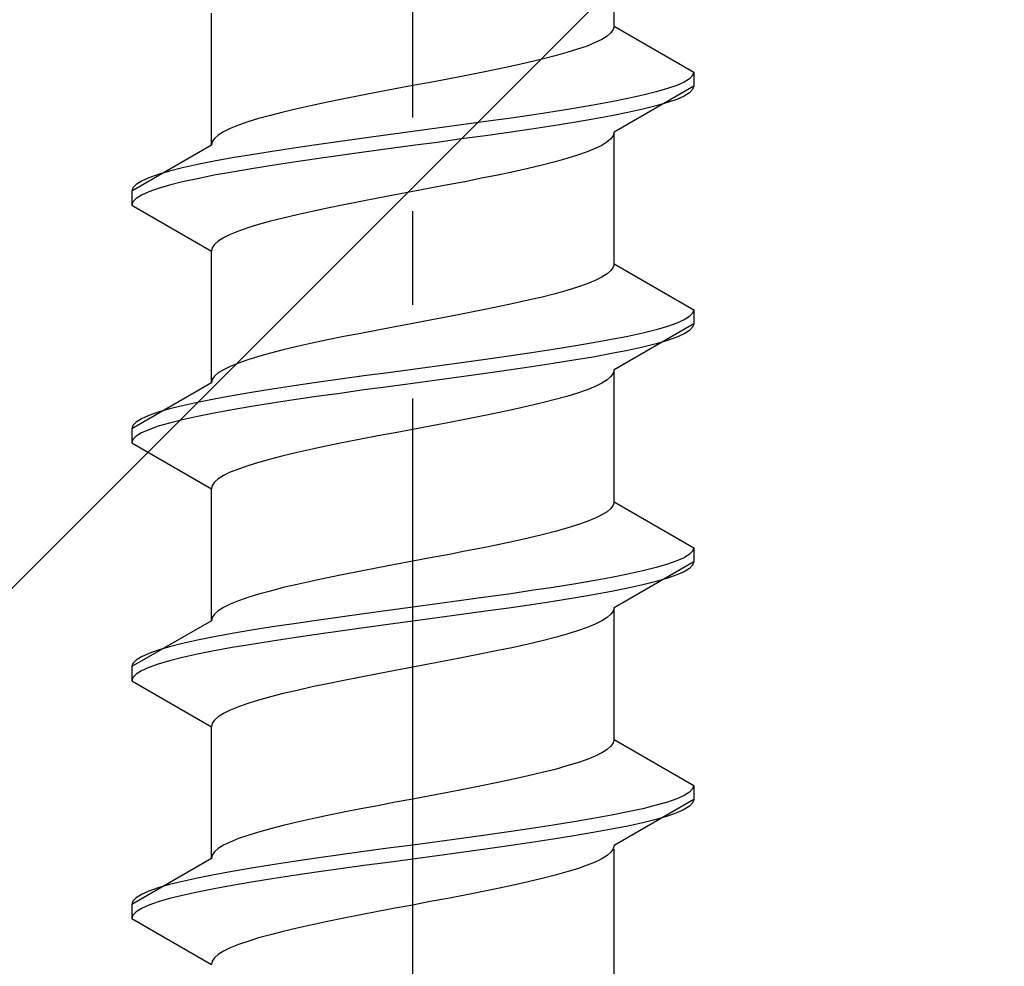
# Model space of a CAD drawing. Extents: x 0 to 1400, y 0 to 2113.
# Drawn here: x 399 to 410, y 1090 to 1100 of the extents above; entities that cross this region are included whole.
import ezdxf

# ---------------------------------------------------------------- set-up
doc = ezdxf.new("R2010")
doc.units = 0
doc.linetypes.add('YCENTER_1', pattern=[13, 10, -1, 1, -1])
doc.linetypes.add('YHIDDEN_1', pattern=[4, 3, -1])
doc.layers.add('YKK_13', color=4, linetype='CONTINUOUS', lineweight=30)
doc.layers.add('YSS_K', color=3, linetype='CONTINUOUS', lineweight=13)

msp = doc.modelspace()

# ---------------------------------------------------------------- linework, layer by layer
at = {"layer": 'YKK_13', "linetype": 'YCENTER_1'}
msp.add_line((403.5, 1072.691), (403.5, 1141.09), dxfattribs=at)
at = {"layer": 'YKK_13', "linetype": 'YHIDDEN_1'}
for p, q in [((405.65, 1099.667), (405.65, 1101.075)), ((401.35, 1098.397), (401.35, 1099.805)), ((405.65, 1099.667), (405.642, 1099.632)), ((405.65, 1099.667), (406.5, 1099.176)), ((405.577, 1099.561), (405.52, 1099.526)), ((405.617, 1099.596), (405.577, 1099.561)), ((405.642, 1099.632), (405.617, 1099.596)), ((405.362, 1099.455), (405.261, 1099.42)), ((405.449, 1099.491), (405.362, 1099.455)), ((405.52, 1099.526), (405.449, 1099.491)), ((405.02, 1099.349), (404.882, 1099.314)), ((405.147, 1099.385), (405.02, 1099.349)), ((405.261, 1099.42), (405.147, 1099.385)), ((404.575, 1099.244), (404.409, 1099.208)), ((404.733, 1099.279), (404.575, 1099.244)), ((404.882, 1099.314), (404.733, 1099.279)), ((404.056, 1099.138), (403.873, 1099.102)), ((404.235, 1099.173), (404.056, 1099.138)), ((404.409, 1099.208), (404.235, 1099.173)), ((406.489, 1099.141), (406.454, 1099.106)), ((406.5, 1099.176), (406.489, 1099.141)), ((406.5, 1099.176), (406.5, 1099.026)), ((403.5, 1099.032), (403.313, 1098.997)), ((403.687, 1099.067), (403.5, 1099.032)), ((403.873, 1099.102), (403.687, 1099.067)), ((406.319, 1099.035), (406.219, 1099)), ((406.398, 1099.07), (406.319, 1099.035)), ((406.454, 1099.106), (406.398, 1099.07)), ((402.944, 1098.926), (402.765, 1098.891)), ((403.127, 1098.961), (402.944, 1098.926)), ((403.313, 1098.997), (403.127, 1098.961)), ((406.5, 1099.026), (405.65, 1098.535)), ((405.957, 1098.929), (405.798, 1098.894)), ((406.098, 1098.965), (405.957, 1098.929)), ((406.219, 1099), (406.098, 1098.965)), ((406.454, 1098.956), (406.398, 1098.92)), ((406.489, 1098.991), (406.454, 1098.956)), ((406.5, 1099.026), (406.489, 1098.991)), ((402.425, 1098.82), (402.267, 1098.785)), ((402.591, 1098.856), (402.425, 1098.82)), ((402.765, 1098.891), (402.591, 1098.856)), ((405.428, 1098.823), (405.221, 1098.788)), ((405.621, 1098.859), (405.428, 1098.823)), ((405.798, 1098.894), (405.621, 1098.859)), ((406.219, 1098.85), (406.098, 1098.815)), ((406.319, 1098.885), (406.219, 1098.85)), ((406.398, 1098.92), (406.319, 1098.885)), ((401.98, 1098.714), (401.853, 1098.679)), ((402.118, 1098.75), (401.98, 1098.714)), ((402.267, 1098.785), (402.118, 1098.75)), ((404.768, 1098.718), (404.526, 1098.682)), ((405, 1098.753), (404.768, 1098.718)), ((405.221, 1098.788), (405, 1098.753)), ((405.798, 1098.744), (405.621, 1098.709)), ((405.957, 1098.779), (405.798, 1098.744)), ((406.098, 1098.815), (405.957, 1098.779)), ((401.638, 1098.609), (401.551, 1098.573)), ((401.739, 1098.644), (401.638, 1098.609)), ((401.853, 1098.679), (401.739, 1098.644)), ((404.021, 1098.612), (403.761, 1098.576)), ((404.276, 1098.647), (404.021, 1098.612)), ((404.526, 1098.682), (404.276, 1098.647)), ((405.221, 1098.638), (405, 1098.603)), ((405.428, 1098.673), (405.221, 1098.638)), ((405.621, 1098.709), (405.428, 1098.673)), ((401.423, 1098.503), (401.383, 1098.467)), ((401.48, 1098.538), (401.423, 1098.503)), ((401.551, 1098.573), (401.48, 1098.538)), ((403.239, 1098.506), (402.979, 1098.471)), ((403.5, 1098.541), (403.239, 1098.506)), ((403.761, 1098.576), (403.5, 1098.541)), ((404.526, 1098.532), (404.276, 1098.497)), ((404.768, 1098.568), (404.526, 1098.532)), ((405, 1098.603), (404.768, 1098.568)), ((405.65, 1098.535), (405.642, 1098.5)), ((405.65, 1097.127), (405.65, 1098.535)), ((401.358, 1098.432), (401.35, 1098.397)), ((401.383, 1098.467), (401.358, 1098.432)), ((402.474, 1098.4), (402.232, 1098.365)), ((402.724, 1098.435), (402.474, 1098.4)), ((402.979, 1098.471), (402.724, 1098.435)), ((403.761, 1098.426), (403.5, 1098.391)), ((404.021, 1098.462), (403.761, 1098.426)), ((404.276, 1098.497), (404.021, 1098.462)), ((405.577, 1098.43), (405.52, 1098.394)), ((405.617, 1098.465), (405.577, 1098.43)), ((405.642, 1098.5), (405.617, 1098.465)), ((401.35, 1098.397), (400.5, 1097.906)), ((401.779, 1098.294), (401.572, 1098.259)), ((402, 1098.33), (401.779, 1098.294)), ((402.232, 1098.365), (402, 1098.33)), ((402.979, 1098.321), (402.724, 1098.285)), ((403.239, 1098.356), (402.979, 1098.321)), ((403.5, 1098.391), (403.239, 1098.356)), ((405.362, 1098.324), (405.261, 1098.288)), ((405.449, 1098.359), (405.362, 1098.324)), ((405.52, 1098.394), (405.449, 1098.359)), ((401.202, 1098.188), (401.043, 1098.153)), ((401.379, 1098.224), (401.202, 1098.188)), ((401.572, 1098.259), (401.379, 1098.224)), ((402.232, 1098.215), (402, 1098.18)), ((402.474, 1098.25), (402.232, 1098.215)), ((402.724, 1098.285), (402.474, 1098.25)), ((405.02, 1098.218), (404.882, 1098.183)), ((405.147, 1098.253), (405.02, 1098.218)), ((405.261, 1098.288), (405.147, 1098.253)), ((400.781, 1098.083), (400.681, 1098.047)), ((400.902, 1098.118), (400.781, 1098.083)), ((401.043, 1098.153), (400.902, 1098.118)), ((401.572, 1098.109), (401.379, 1098.074)), ((401.779, 1098.144), (401.572, 1098.109)), ((402, 1098.18), (401.779, 1098.144)), ((404.575, 1098.112), (404.409, 1098.077)), ((404.733, 1098.147), (404.575, 1098.112)), ((404.882, 1098.183), (404.733, 1098.147)), ((400.546, 1097.977), (400.511, 1097.941)), ((400.602, 1098.012), (400.546, 1097.977)), ((400.681, 1098.047), (400.602, 1098.012)), ((401.043, 1098.003), (400.902, 1097.968)), ((401.202, 1098.038), (401.043, 1098.003)), ((401.379, 1098.074), (401.202, 1098.038)), ((404.056, 1098.006), (403.873, 1097.971)), ((404.235, 1098.042), (404.056, 1098.006)), ((404.409, 1098.077), (404.235, 1098.042)), ((400.511, 1097.941), (400.5, 1097.906)), ((400.5, 1097.906), (400.5, 1097.756)), ((400.681, 1097.897), (400.602, 1097.862)), ((400.781, 1097.933), (400.681, 1097.897)), ((400.902, 1097.968), (400.781, 1097.933)), ((403.5, 1097.9), (403.313, 1097.865)), ((403.687, 1097.936), (403.5, 1097.9)), ((403.873, 1097.971), (403.687, 1097.936)), ((400.511, 1097.791), (400.5, 1097.756)), ((400.546, 1097.827), (400.511, 1097.791)), ((400.602, 1097.862), (400.546, 1097.827)), ((402.944, 1097.795), (402.765, 1097.759)), ((403.127, 1097.83), (402.944, 1097.795)), ((403.313, 1097.865), (403.127, 1097.83)), ((400.5, 1097.756), (401.35, 1097.265)), ((402.425, 1097.689), (402.267, 1097.653)), ((402.591, 1097.724), (402.425, 1097.689)), ((402.765, 1097.759), (402.591, 1097.724)), ((401.98, 1097.583), (401.853, 1097.548)), ((402.118, 1097.618), (401.98, 1097.583)), ((402.267, 1097.653), (402.118, 1097.618)), ((401.638, 1097.477), (401.551, 1097.442)), ((401.739, 1097.512), (401.638, 1097.477)), ((401.853, 1097.548), (401.739, 1097.512)), ((401.423, 1097.371), (401.383, 1097.336)), ((401.48, 1097.407), (401.423, 1097.371)), ((401.551, 1097.442), (401.48, 1097.407)), ((401.358, 1097.301), (401.35, 1097.265)), ((401.35, 1095.857), (401.35, 1097.265)), ((401.383, 1097.336), (401.358, 1097.301)), ((405.617, 1097.056), (405.577, 1097.021)), ((405.642, 1097.092), (405.617, 1097.056)), ((405.65, 1097.127), (405.642, 1097.092)), ((405.65, 1097.127), (406.5, 1096.636)), ((405.449, 1096.951), (405.362, 1096.915)), ((405.52, 1096.986), (405.449, 1096.951)), ((405.577, 1097.021), (405.52, 1096.986)), ((405.147, 1096.845), (405.02, 1096.809)), ((405.261, 1096.88), (405.147, 1096.845)), ((405.362, 1096.915), (405.261, 1096.88)), ((404.733, 1096.739), (404.575, 1096.704)), ((404.882, 1096.774), (404.733, 1096.739)), ((405.02, 1096.809), (404.882, 1096.774)), ((404.235, 1096.633), (404.056, 1096.598)), ((404.409, 1096.668), (404.235, 1096.633)), ((404.575, 1096.704), (404.409, 1096.668)), ((406.5, 1096.636), (406.489, 1096.601)), ((406.5, 1096.636), (406.5, 1096.486)), ((403.687, 1096.527), (403.5, 1096.492)), ((403.873, 1096.562), (403.687, 1096.527)), ((404.056, 1096.598), (403.873, 1096.562)), ((406.398, 1096.53), (406.319, 1096.495)), ((406.454, 1096.566), (406.398, 1096.53)), ((406.489, 1096.601), (406.454, 1096.566)), ((403.127, 1096.421), (402.944, 1096.386)), ((403.313, 1096.457), (403.127, 1096.421)), ((403.5, 1096.492), (403.313, 1096.457)), ((406.5, 1096.486), (405.65, 1095.995)), ((406.098, 1096.425), (405.957, 1096.389)), ((406.219, 1096.46), (406.098, 1096.425)), ((406.319, 1096.495), (406.219, 1096.46)), ((406.454, 1096.416), (406.398, 1096.38)), ((406.489, 1096.451), (406.454, 1096.416)), ((406.5, 1096.486), (406.489, 1096.451)), ((402.591, 1096.316), (402.425, 1096.28)), ((402.765, 1096.351), (402.591, 1096.316)), ((402.944, 1096.386), (402.765, 1096.351)), ((405.621, 1096.319), (405.428, 1096.283)), ((405.798, 1096.354), (405.621, 1096.319)), ((405.957, 1096.389), (405.798, 1096.354)), ((406.219, 1096.31), (406.098, 1096.275)), ((406.319, 1096.345), (406.219, 1096.31)), ((406.398, 1096.38), (406.319, 1096.345)), ((402.118, 1096.21), (401.98, 1096.174)), ((402.267, 1096.245), (402.118, 1096.21)), ((402.425, 1096.28), (402.267, 1096.245)), ((405, 1096.213), (404.768, 1096.178)), ((405.221, 1096.248), (405, 1096.213)), ((405.428, 1096.283), (405.221, 1096.248)), ((405.798, 1096.204), (405.621, 1096.169)), ((405.957, 1096.239), (405.798, 1096.204)), ((406.098, 1096.275), (405.957, 1096.239)), ((401.739, 1096.104), (401.638, 1096.069)), ((401.853, 1096.139), (401.739, 1096.104)), ((401.98, 1096.174), (401.853, 1096.139)), ((404.276, 1096.107), (404.021, 1096.072)), ((404.526, 1096.142), (404.276, 1096.107)), ((404.768, 1096.178), (404.526, 1096.142)), ((405.221, 1096.098), (405, 1096.063)), ((405.428, 1096.133), (405.221, 1096.098)), ((405.621, 1096.169), (405.428, 1096.133)), ((401.48, 1095.998), (401.423, 1095.963)), ((401.551, 1096.033), (401.48, 1095.998)), ((401.638, 1096.069), (401.551, 1096.033)), ((403.5, 1096.001), (403.239, 1095.966)), ((403.761, 1096.036), (403.5, 1096.001)), ((404.021, 1096.072), (403.761, 1096.036)), ((404.526, 1095.992), (404.276, 1095.957)), ((404.768, 1096.028), (404.526, 1095.992)), ((405, 1096.063), (404.768, 1096.028)), ((405.65, 1095.995), (405.642, 1095.96)), ((405.65, 1094.587), (405.65, 1095.995)), ((401.358, 1095.892), (401.35, 1095.857)), ((401.383, 1095.927), (401.358, 1095.892)), ((401.423, 1095.963), (401.383, 1095.927)), ((402.724, 1095.895), (402.474, 1095.86)), ((402.979, 1095.931), (402.724, 1095.895)), ((403.239, 1095.966), (402.979, 1095.931)), ((403.761, 1095.886), (403.5, 1095.851)), ((404.021, 1095.922), (403.761, 1095.886)), ((404.276, 1095.957), (404.021, 1095.922)), ((405.577, 1095.89), (405.52, 1095.854)), ((405.617, 1095.925), (405.577, 1095.89)), ((405.642, 1095.96), (405.617, 1095.925)), ((401.35, 1095.857), (400.5, 1095.366)), ((402, 1095.79), (401.779, 1095.754)), ((402.232, 1095.825), (402, 1095.79)), ((402.474, 1095.86), (402.232, 1095.825)), ((402.979, 1095.781), (402.724, 1095.745)), ((403.239, 1095.816), (402.979, 1095.781)), ((403.5, 1095.851), (403.239, 1095.816)), ((405.362, 1095.784), (405.261, 1095.748)), ((405.449, 1095.819), (405.362, 1095.784)), ((405.52, 1095.854), (405.449, 1095.819)), ((401.379, 1095.684), (401.202, 1095.648)), ((401.572, 1095.719), (401.379, 1095.684)), ((401.779, 1095.754), (401.572, 1095.719)), ((402.232, 1095.675), (402, 1095.64)), ((402.474, 1095.71), (402.232, 1095.675)), ((402.724, 1095.745), (402.474, 1095.71)), ((405.02, 1095.678), (404.882, 1095.643)), ((405.147, 1095.713), (405.02, 1095.678)), ((405.261, 1095.748), (405.147, 1095.713)), ((400.902, 1095.578), (400.781, 1095.543)), ((401.043, 1095.613), (400.902, 1095.578)), ((401.202, 1095.648), (401.043, 1095.613)), ((401.572, 1095.569), (401.379, 1095.534)), ((401.779, 1095.604), (401.572, 1095.569)), ((402, 1095.64), (401.779, 1095.604)), ((404.575, 1095.572), (404.409, 1095.537)), ((404.733, 1095.607), (404.575, 1095.572)), ((404.882, 1095.643), (404.733, 1095.607)), ((400.602, 1095.472), (400.546, 1095.437)), ((400.681, 1095.507), (400.602, 1095.472)), ((400.781, 1095.543), (400.681, 1095.507)), ((401.043, 1095.463), (400.902, 1095.428)), ((401.202, 1095.498), (401.043, 1095.463)), ((401.379, 1095.534), (401.202, 1095.498)), ((404.056, 1095.466), (403.873, 1095.431)), ((404.235, 1095.502), (404.056, 1095.466)), ((404.409, 1095.537), (404.235, 1095.502)), ((400.511, 1095.401), (400.5, 1095.366)), ((400.5, 1095.366), (400.5, 1095.216)), ((400.546, 1095.437), (400.511, 1095.401)), ((400.681, 1095.357), (400.602, 1095.322)), ((400.781, 1095.393), (400.681, 1095.357)), ((400.902, 1095.428), (400.781, 1095.393)), ((403.5, 1095.36), (403.313, 1095.325)), ((403.687, 1095.396), (403.5, 1095.36)), ((403.873, 1095.431), (403.687, 1095.396)), ((400.511, 1095.251), (400.5, 1095.216)), ((400.546, 1095.287), (400.511, 1095.251)), ((400.602, 1095.322), (400.546, 1095.287)), ((402.944, 1095.255), (402.765, 1095.219)), ((403.127, 1095.29), (402.944, 1095.255)), ((403.313, 1095.325), (403.127, 1095.29)), ((400.5, 1095.216), (401.35, 1094.725)), ((402.425, 1095.149), (402.267, 1095.113)), ((402.591, 1095.184), (402.425, 1095.149)), ((402.765, 1095.219), (402.591, 1095.184)), ((401.98, 1095.043), (401.853, 1095.008)), ((402.118, 1095.078), (401.98, 1095.043)), ((402.267, 1095.113), (402.118, 1095.078)), ((401.638, 1094.937), (401.551, 1094.902)), ((401.739, 1094.972), (401.638, 1094.937)), ((401.853, 1095.008), (401.739, 1094.972)), ((401.423, 1094.831), (401.383, 1094.796)), ((401.48, 1094.867), (401.423, 1094.831)), ((401.551, 1094.902), (401.48, 1094.867)), ((401.358, 1094.761), (401.35, 1094.725)), ((401.35, 1093.317), (401.35, 1094.725)), ((401.383, 1094.796), (401.358, 1094.761)), ((405.617, 1094.516), (405.577, 1094.481)), ((405.642, 1094.552), (405.617, 1094.516)), ((405.65, 1094.587), (405.642, 1094.552)), ((405.65, 1094.587), (406.5, 1094.096)), ((405.449, 1094.411), (405.362, 1094.375)), ((405.52, 1094.446), (405.449, 1094.411)), ((405.577, 1094.481), (405.52, 1094.446)), ((405.147, 1094.305), (405.02, 1094.269)), ((405.261, 1094.34), (405.147, 1094.305)), ((405.362, 1094.375), (405.261, 1094.34)), ((404.733, 1094.199), (404.575, 1094.164)), ((404.882, 1094.234), (404.733, 1094.199)), ((405.02, 1094.269), (404.882, 1094.234)), ((404.235, 1094.093), (404.056, 1094.058)), ((404.409, 1094.128), (404.235, 1094.093)), ((404.575, 1094.164), (404.409, 1094.128)), ((406.5, 1094.096), (406.489, 1094.061)), ((406.5, 1094.096), (406.5, 1093.946)), ((403.687, 1093.987), (403.5, 1093.952)), ((403.873, 1094.022), (403.687, 1093.987)), ((404.056, 1094.058), (403.873, 1094.022)), ((406.398, 1093.99), (406.319, 1093.955)), ((406.454, 1094.026), (406.398, 1093.99)), ((406.489, 1094.061), (406.454, 1094.026)), ((403.127, 1093.881), (402.944, 1093.846)), ((403.313, 1093.917), (403.127, 1093.881)), ((403.5, 1093.952), (403.313, 1093.917)), ((406.5, 1093.946), (405.65, 1093.455)), ((406.098, 1093.885), (405.957, 1093.849)), ((406.219, 1093.92), (406.098, 1093.885)), ((406.319, 1093.955), (406.219, 1093.92)), ((406.489, 1093.911), (406.454, 1093.876)), ((406.5, 1093.946), (406.489, 1093.911)), ((402.591, 1093.776), (402.425, 1093.74)), ((402.765, 1093.811), (402.591, 1093.776)), ((402.944, 1093.846), (402.765, 1093.811)), ((405.621, 1093.779), (405.428, 1093.743)), ((405.798, 1093.814), (405.621, 1093.779)), ((405.957, 1093.849), (405.798, 1093.814)), ((406.319, 1093.805), (406.219, 1093.77)), ((406.398, 1093.84), (406.319, 1093.805)), ((406.454, 1093.876), (406.398, 1093.84)), ((402.118, 1093.67), (401.98, 1093.634)), ((402.267, 1093.705), (402.118, 1093.67)), ((402.425, 1093.74), (402.267, 1093.705)), ((405, 1093.673), (404.768, 1093.638)), ((405.221, 1093.708), (405, 1093.673)), ((405.428, 1093.743), (405.221, 1093.708)), ((405.957, 1093.699), (405.798, 1093.664)), ((406.098, 1093.735), (405.957, 1093.699)), ((406.219, 1093.77), (406.098, 1093.735)), ((401.739, 1093.564), (401.638, 1093.529)), ((401.853, 1093.599), (401.739, 1093.564)), ((401.98, 1093.634), (401.853, 1093.599)), ((404.276, 1093.567), (404.021, 1093.532)), ((404.526, 1093.602), (404.276, 1093.567)), ((404.768, 1093.638), (404.526, 1093.602)), ((405.428, 1093.593), (405.221, 1093.558)), ((405.621, 1093.629), (405.428, 1093.593)), ((405.798, 1093.664), (405.621, 1093.629)), ((401.48, 1093.458), (401.423, 1093.423)), ((401.551, 1093.493), (401.48, 1093.458)), ((401.638, 1093.529), (401.551, 1093.493)), ((403.5, 1093.461), (403.239, 1093.426)), ((403.761, 1093.496), (403.5, 1093.461)), ((404.021, 1093.532), (403.761, 1093.496)), ((404.768, 1093.488), (404.526, 1093.452)), ((405, 1093.523), (404.768, 1093.488)), ((405.221, 1093.558), (405, 1093.523)), ((401.358, 1093.352), (401.35, 1093.317)), ((401.383, 1093.387), (401.358, 1093.352)), ((401.423, 1093.423), (401.383, 1093.387)), ((402.724, 1093.355), (402.474, 1093.32)), ((402.979, 1093.391), (402.724, 1093.355)), ((403.239, 1093.426), (402.979, 1093.391)), ((404.021, 1093.382), (403.761, 1093.346)), ((404.276, 1093.417), (404.021, 1093.382)), ((404.526, 1093.452), (404.276, 1093.417)), ((405.617, 1093.385), (405.577, 1093.35)), ((405.642, 1093.42), (405.617, 1093.385)), ((405.65, 1093.455), (405.642, 1093.42)), ((405.65, 1092.047), (405.65, 1093.455)), ((401.35, 1093.317), (400.5, 1092.826)), ((402, 1093.25), (401.779, 1093.214)), ((402.232, 1093.285), (402, 1093.25)), ((402.474, 1093.32), (402.232, 1093.285)), ((403.239, 1093.276), (402.979, 1093.241)), ((403.5, 1093.311), (403.239, 1093.276)), ((403.761, 1093.346), (403.5, 1093.311)), ((405.449, 1093.279), (405.362, 1093.244)), ((405.52, 1093.314), (405.449, 1093.279)), ((405.577, 1093.35), (405.52, 1093.314)), ((401.379, 1093.144), (401.202, 1093.108)), ((401.572, 1093.179), (401.379, 1093.144)), ((401.779, 1093.214), (401.572, 1093.179)), ((402.474, 1093.17), (402.232, 1093.135)), ((402.724, 1093.205), (402.474, 1093.17)), ((402.979, 1093.241), (402.724, 1093.205)), ((405.147, 1093.173), (405.02, 1093.138)), ((405.261, 1093.208), (405.147, 1093.173)), ((405.362, 1093.244), (405.261, 1093.208)), ((400.902, 1093.038), (400.781, 1093.003)), ((401.043, 1093.073), (400.902, 1093.038)), ((401.202, 1093.108), (401.043, 1093.073)), ((401.779, 1093.064), (401.572, 1093.029)), ((402, 1093.1), (401.779, 1093.064)), ((402.232, 1093.135), (402, 1093.1)), ((404.733, 1093.067), (404.575, 1093.032)), ((404.882, 1093.103), (404.733, 1093.067)), ((405.02, 1093.138), (404.882, 1093.103)), ((400.602, 1092.932), (400.546, 1092.897)), ((400.681, 1092.967), (400.602, 1092.932)), ((400.781, 1093.003), (400.681, 1092.967)), ((401.202, 1092.958), (401.043, 1092.923)), ((401.379, 1092.994), (401.202, 1092.958)), ((401.572, 1093.029), (401.379, 1092.994)), ((404.235, 1092.962), (404.056, 1092.926)), ((404.409, 1092.997), (404.235, 1092.962)), ((404.575, 1093.032), (404.409, 1092.997)), ((400.511, 1092.861), (400.5, 1092.826)), ((400.5, 1092.826), (400.5, 1092.676)), ((400.546, 1092.897), (400.511, 1092.861)), ((400.781, 1092.853), (400.681, 1092.817)), ((400.902, 1092.888), (400.781, 1092.853)), ((401.043, 1092.923), (400.902, 1092.888)), ((403.687, 1092.856), (403.5, 1092.82)), ((403.873, 1092.891), (403.687, 1092.856)), ((404.056, 1092.926), (403.873, 1092.891)), ((400.546, 1092.747), (400.511, 1092.711)), ((400.602, 1092.782), (400.546, 1092.747)), ((400.681, 1092.817), (400.602, 1092.782)), ((403.127, 1092.75), (402.944, 1092.715)), ((403.313, 1092.785), (403.127, 1092.75)), ((403.5, 1092.82), (403.313, 1092.785)), ((400.511, 1092.711), (400.5, 1092.676)), ((400.5, 1092.676), (401.35, 1092.185)), ((402.591, 1092.644), (402.425, 1092.609)), ((402.765, 1092.679), (402.591, 1092.644)), ((402.944, 1092.715), (402.765, 1092.679)), ((402.118, 1092.538), (401.98, 1092.503)), ((402.267, 1092.573), (402.118, 1092.538)), ((402.425, 1092.609), (402.267, 1092.573)), ((401.739, 1092.432), (401.638, 1092.397)), ((401.853, 1092.468), (401.739, 1092.432)), ((401.98, 1092.503), (401.853, 1092.468)), ((401.48, 1092.327), (401.423, 1092.291)), ((401.551, 1092.362), (401.48, 1092.327)), ((401.638, 1092.397), (401.551, 1092.362)), ((401.358, 1092.221), (401.35, 1092.185)), ((401.383, 1092.256), (401.358, 1092.221)), ((401.423, 1092.291), (401.383, 1092.256)), ((401.35, 1090.777), (401.35, 1092.185)), ((405.642, 1092.012), (405.617, 1091.976)), ((405.65, 1092.047), (405.642, 1092.012)), ((405.65, 1092.047), (406.5, 1091.556)), ((405.52, 1091.906), (405.449, 1091.871)), ((405.577, 1091.941), (405.52, 1091.906)), ((405.617, 1091.976), (405.577, 1091.941)), ((405.261, 1091.8), (405.147, 1091.765)), ((405.362, 1091.835), (405.261, 1091.8)), ((405.449, 1091.871), (405.362, 1091.835)), ((404.882, 1091.694), (404.733, 1091.659)), ((405.02, 1091.729), (404.882, 1091.694)), ((405.147, 1091.765), (405.02, 1091.729)), ((404.409, 1091.588), (404.235, 1091.553)), ((404.575, 1091.624), (404.409, 1091.588)), ((404.733, 1091.659), (404.575, 1091.624)), ((403.873, 1091.482), (403.687, 1091.447)), ((404.056, 1091.518), (403.873, 1091.482)), ((404.235, 1091.553), (404.056, 1091.518)), ((406.454, 1091.486), (406.398, 1091.45)), ((406.489, 1091.521), (406.454, 1091.486)), ((406.5, 1091.556), (406.489, 1091.521)), ((406.5, 1091.556), (406.5, 1091.406)), ((403.313, 1091.377), (403.127, 1091.341)), ((403.5, 1091.412), (403.313, 1091.377)), ((403.687, 1091.447), (403.5, 1091.412)), ((406.5, 1091.406), (405.65, 1090.915)), ((406.219, 1091.38), (406.098, 1091.345)), ((406.319, 1091.415), (406.219, 1091.38)), ((406.398, 1091.45), (406.319, 1091.415)), ((406.489, 1091.371), (406.454, 1091.336)), ((406.5, 1091.406), (406.489, 1091.371)), ((402.765, 1091.271), (402.591, 1091.236)), ((402.944, 1091.306), (402.765, 1091.271)), ((403.127, 1091.341), (402.944, 1091.306)), ((405.798, 1091.274), (405.621, 1091.239)), ((405.957, 1091.309), (405.798, 1091.274)), ((406.098, 1091.345), (405.957, 1091.309)), ((406.319, 1091.265), (406.219, 1091.23)), ((406.398, 1091.3), (406.319, 1091.265)), ((406.454, 1091.336), (406.398, 1091.3)), ((402.267, 1091.165), (402.118, 1091.13)), ((402.425, 1091.2), (402.267, 1091.165)), ((402.591, 1091.236), (402.425, 1091.2)), ((405.221, 1091.168), (405, 1091.133)), ((405.428, 1091.203), (405.221, 1091.168)), ((405.621, 1091.239), (405.428, 1091.203)), ((405.957, 1091.159), (405.798, 1091.124)), ((406.098, 1091.195), (405.957, 1091.159)), ((406.219, 1091.23), (406.098, 1091.195)), ((401.853, 1091.059), (401.739, 1091.024)), ((401.98, 1091.094), (401.853, 1091.059)), ((402.118, 1091.13), (401.98, 1091.094)), ((404.526, 1091.062), (404.276, 1091.027)), ((404.768, 1091.098), (404.526, 1091.062)), ((405, 1091.133), (404.768, 1091.098)), ((405.428, 1091.053), (405.221, 1091.018)), ((405.621, 1091.089), (405.428, 1091.053)), ((405.798, 1091.124), (405.621, 1091.089)), ((401.551, 1090.953), (401.48, 1090.918)), ((401.638, 1090.989), (401.551, 1090.953)), ((401.739, 1091.024), (401.638, 1090.989)), ((403.761, 1090.956), (403.5, 1090.921)), ((404.021, 1090.992), (403.761, 1090.956)), ((404.276, 1091.027), (404.021, 1090.992)), ((404.768, 1090.948), (404.526, 1090.912)), ((405, 1090.983), (404.768, 1090.948)), ((405.221, 1091.018), (405, 1090.983)), ((401.383, 1090.847), (401.358, 1090.812)), ((401.423, 1090.883), (401.383, 1090.847)), ((401.48, 1090.918), (401.423, 1090.883)), ((402.979, 1090.851), (402.724, 1090.815)), ((403.239, 1090.886), (402.979, 1090.851)), ((403.5, 1090.921), (403.239, 1090.886)), ((404.021, 1090.842), (403.761, 1090.806)), ((404.276, 1090.877), (404.021, 1090.842)), ((404.526, 1090.912), (404.276, 1090.877)), ((405.617, 1090.845), (405.577, 1090.81)), ((405.642, 1090.88), (405.617, 1090.845)), ((405.65, 1090.915), (405.642, 1090.88)), ((405.65, 1089.467), (405.65, 1090.875)), ((401.35, 1090.777), (400.5, 1090.286)), ((401.358, 1090.812), (401.35, 1090.777)), ((402.232, 1090.745), (402, 1090.71)), ((402.474, 1090.78), (402.232, 1090.745)), ((402.724, 1090.815), (402.474, 1090.78)), ((403.239, 1090.736), (402.979, 1090.701)), ((403.5, 1090.771), (403.239, 1090.736)), ((403.761, 1090.806), (403.5, 1090.771)), ((405.449, 1090.739), (405.362, 1090.704)), ((405.52, 1090.774), (405.449, 1090.739)), ((405.577, 1090.81), (405.52, 1090.774)), ((401.572, 1090.639), (401.379, 1090.604)), ((401.779, 1090.674), (401.572, 1090.639)), ((402, 1090.71), (401.779, 1090.674)), ((402.474, 1090.63), (402.232, 1090.595)), ((402.724, 1090.665), (402.474, 1090.63)), ((402.979, 1090.701), (402.724, 1090.665)), ((405.147, 1090.633), (405.02, 1090.598)), ((405.261, 1090.668), (405.147, 1090.633)), ((405.362, 1090.704), (405.261, 1090.668)), ((401.043, 1090.533), (400.902, 1090.498)), ((401.202, 1090.568), (401.043, 1090.533)), ((401.379, 1090.604), (401.202, 1090.568)), ((401.779, 1090.524), (401.572, 1090.489)), ((402, 1090.56), (401.779, 1090.524)), ((402.232, 1090.595), (402, 1090.56)), ((404.733, 1090.527), (404.575, 1090.492)), ((404.882, 1090.563), (404.733, 1090.527)), ((405.02, 1090.598), (404.882, 1090.563)), ((400.681, 1090.427), (400.602, 1090.392)), ((400.781, 1090.463), (400.681, 1090.427)), ((400.902, 1090.498), (400.781, 1090.463)), ((401.202, 1090.418), (401.043, 1090.383)), ((401.379, 1090.454), (401.202, 1090.418)), ((401.572, 1090.489), (401.379, 1090.454)), ((404.235, 1090.422), (404.056, 1090.386)), ((404.409, 1090.457), (404.235, 1090.422)), ((404.575, 1090.492), (404.409, 1090.457)), ((400.511, 1090.321), (400.5, 1090.286)), ((400.546, 1090.357), (400.511, 1090.321)), ((400.602, 1090.392), (400.546, 1090.357)), ((400.781, 1090.313), (400.681, 1090.277)), ((400.902, 1090.348), (400.781, 1090.313)), ((401.043, 1090.383), (400.902, 1090.348)), ((403.687, 1090.316), (403.5, 1090.28)), ((403.873, 1090.351), (403.687, 1090.316)), ((404.056, 1090.386), (403.873, 1090.351)), ((400.5, 1090.286), (400.5, 1090.136)), ((400.546, 1090.207), (400.511, 1090.171)), ((400.602, 1090.242), (400.546, 1090.207)), ((400.681, 1090.277), (400.602, 1090.242)), ((403.127, 1090.21), (402.944, 1090.175)), ((403.313, 1090.245), (403.127, 1090.21)), ((403.5, 1090.28), (403.313, 1090.245)), ((400.511, 1090.171), (400.5, 1090.136)), ((400.5, 1090.136), (401.35, 1089.645)), ((402.591, 1090.104), (402.425, 1090.069)), ((402.765, 1090.139), (402.591, 1090.104)), ((402.944, 1090.175), (402.765, 1090.139)), ((402.118, 1089.998), (401.98, 1089.963)), ((402.267, 1090.033), (402.118, 1089.998)), ((402.425, 1090.069), (402.267, 1090.033)), ((401.739, 1089.892), (401.638, 1089.857)), ((401.853, 1089.928), (401.739, 1089.892)), ((401.98, 1089.963), (401.853, 1089.928)), ((401.48, 1089.787), (401.423, 1089.751)), ((401.551, 1089.822), (401.48, 1089.787)), ((401.638, 1089.857), (401.551, 1089.822)), ((401.358, 1089.681), (401.35, 1089.645)), ((401.383, 1089.716), (401.358, 1089.681)), ((401.423, 1089.751), (401.383, 1089.716))]:
    msp.add_line(p, q, dxfattribs=at)
at = {"layer": 'YSS_K', "ltscale": 2}
msp.add_line((434.5, 1128.945), (329.5, 1023.945), dxfattribs=at)

doc.saveas('drawing.dxf')
